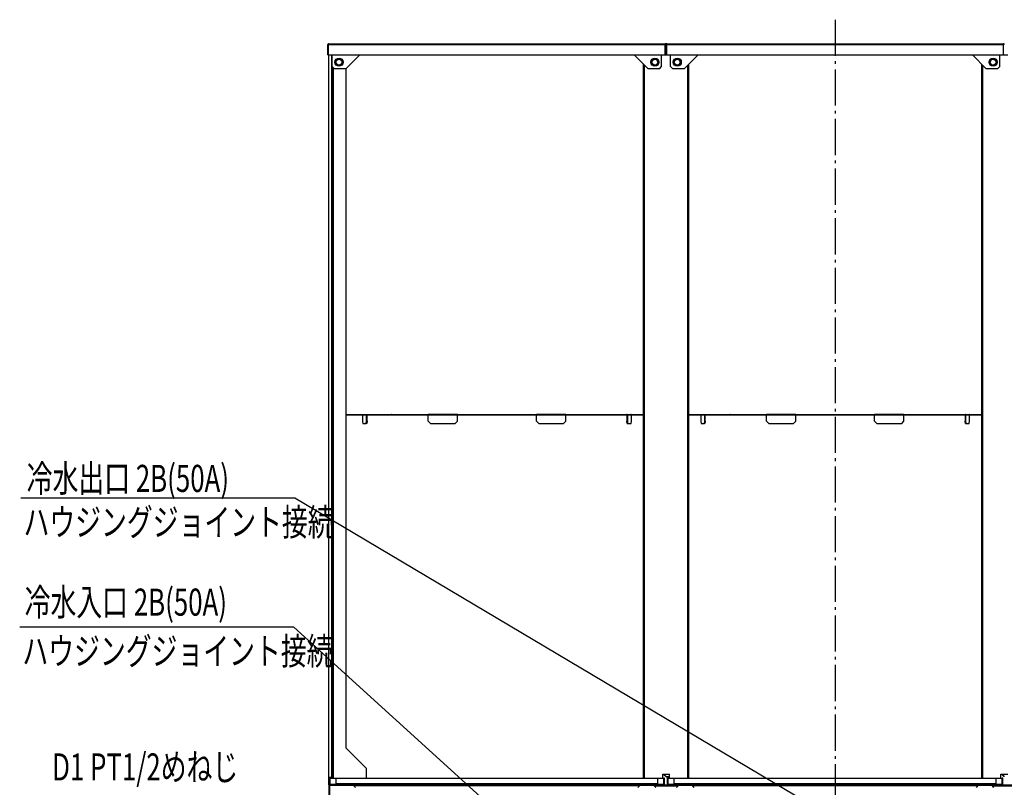
# Model space of a CAD drawing. Extents: x -1808 to 1818, y -702 to 2834.
# Drawn here: x -1808 to 375, y 802 to 2503 of the extents above; entities that cross this region are included whole.
import ezdxf

# ---------------------------------------------------------------- set-up
doc = ezdxf.new("R2010")
doc.units = 0
doc.header["$LTSCALE"] = 20
doc.header["$MEASUREMENT"] = 0
doc.linetypes.add('DASHDOT', pattern=[5.5, 4, -0.6, 0.3, -0.6])
for name, color, linetype in [('BASIS', 6, 'DASHDOT'), ('DETAIL', 5, 'CONTINUOUS'), ('NOTE', 4, 'CONTINUOUS'), ('OUTLINE', 3, 'CONTINUOUS')]:
    doc.layers.add(name, color=color, linetype=linetype)
doc.styles.add('STANDARD1', font='MONOTXT.shx', dxfattribs={"width": 0.7, "height": 60, "bigfont": 'BIGFONT.shx'})

msp = doc.modelspace()

# ---------------------------------------------------------------- linework, layer by layer
at = {"layer": 'BASIS', "color": 6, "linetype": 'DASHDOT'}
msp.add_line((0, 2503.1), (0, -74.8), dxfattribs=at)
at = {"layer": 'DETAIL', "color": 5, "linetype": 'Continuous'}
for p, q in [((-1125, 2425), (-1125, 2448.3)), ((-1125, 2448.3), (-1123.4, 2448.3)), ((-1123.4, 2425), (-1123.4, 2448.3)), ((-1123.4, 2446.4), (-1123.3, 2446.4)), ((-1123.3, 2425), (-1123.3, 2450)), ((-1123.3, 2450), (-376.7, 2450)), ((-1123.3, 2448.3), (-376.7, 2448.3)), ((-376.7, 2425), (-376.7, 2450)), ((-376.7, 2446.4), (-376.6, 2446.4)), ((-376.6, 2425), (-376.6, 2448.3)), ((-375, 2448.3), (-376.6, 2448.3)), ((-375, 2425), (-375, 2448.3)), ((-375, 2425), (-375, 2448.3)), ((-375, 2448.3), (-373.4, 2448.3)), ((-373.4, 2425), (-373.4, 2448.3)), ((-373.4, 2446.4), (-373.3, 2446.4)), ((-373.3, 2425), (-373.3, 2450)), ((-373.3, 2450), (373.3, 2450)), ((-373.3, 2448.3), (373.3, 2448.3)), ((373.3, 2425), (373.3, 2450)), ((373.3, 2446.4), (373.4, 2446.4)), ((373.4, 2425), (373.4, 2448.3)), ((375, 2448.3), (373.4, 2448.3)), ((-1125, 2425), (-1123.4, 2425)), ((-1123.3, 2425), (-376.7, 2425)), ((-1123, 807.5), (-1123, 2425)), ((-1117, 2425), (-1117, 822.5)), ((-1115.2, 2399.1), (-1115.2, 2425)), ((-1085, 2394.1), (-1054.1, 2425)), ((-445.9, 2425), (-415, 2394.1)), ((-384.8, 2399.1), (-384.8, 2425)), ((-382.5, 2425), (-382.5, 2424.2)), ((-367.5, 2424.2), (-382.5, 2424.2)), ((-380.8, 2425), (-380.8, 2424.2)), ((-375, 2425), (-376.6, 2425)), ((-375, 2425), (-373.4, 2425)), ((-373.3, 2425), (373.3, 2425)), ((-369.2, 2425), (-369.2, 2424.2)), ((-367.5, 2425), (-367.5, 2424.2)), ((-365.2, 2399.1), (-365.2, 2425)), ((-335, 2394.1), (-304.1, 2425)), ((304.1, 2425), (335, 2394.1)), ((365.2, 2399.1), (365.2, 2425)), ((367.5, 2425), (367.5, 2424.2)), ((382.5, 2424.2), (367.5, 2424.2)), ((369.2, 2425), (369.2, 2424.2)), ((375, 2425), (373.4, 2425)), ((-1104, 2415.6), (-1107.7, 2409.1)), ((-1107.7, 2409.1), (-1104, 2402.6)), ((-1096.4, 2415.6), (-1104, 2415.6)), ((-1104, 2402.6), (-1096.4, 2402.6)), ((-1092.7, 2409.1), (-1096.4, 2415.6)), ((-1096.4, 2402.6), (-1092.7, 2409.1)), ((-425, 822.5), (-425, 2404.1)), ((-422.6, 822.5), (-422.6, 2401.7)), ((-403.6, 2415.6), (-407.3, 2409.1)), ((-407.3, 2409.1), (-403.6, 2402.6)), ((-396, 2415.6), (-403.6, 2415.6)), ((-403.6, 2402.6), (-396, 2402.6)), ((-392.3, 2409.1), (-396, 2415.6)), ((-396, 2402.6), (-392.3, 2409.1)), ((-354, 2415.6), (-357.7, 2409.1)), ((-357.7, 2409.1), (-354, 2402.6)), ((-346.4, 2415.6), (-354, 2415.6)), ((-354, 2402.6), (-346.4, 2402.6)), ((-342.7, 2409.1), (-346.4, 2415.6)), ((-346.4, 2402.6), (-342.7, 2409.1)), ((-327.4, 2401.7), (-327.4, 822.5)), ((-325, 2404.1), (-325, 822.5)), ((325, 822.5), (325, 2404.1)), ((327.4, 822.5), (327.4, 2401.7)), ((346.4, 2415.6), (342.7, 2409.1)), ((342.7, 2409.1), (346.4, 2402.6)), ((354, 2415.6), (346.4, 2415.6)), ((346.4, 2402.6), (354, 2402.6)), ((357.7, 2409.1), (354, 2415.6)), ((354, 2402.6), (357.7, 2409.1)), ((-1115.2, 2399.1), (-1110.2, 2394.1)), ((-1114.5, 822.5), (-1114.5, 2398.4)), ((-1112.1, 822.5), (-1112.1, 2396.1)), ((-1085, 2394.1), (-1110.2, 2394.1)), ((-1084.5, 888.8), (-1084.5, 2394.6)), ((-389.8, 2394.1), (-415, 2394.1)), ((-389.8, 2394.1), (-384.8, 2399.1)), ((-365.2, 2399.1), (-360.2, 2394.1)), ((-335, 2394.1), (-360.2, 2394.1)), ((360.2, 2394.1), (335, 2394.1)), ((360.2, 2394.1), (365.2, 2399.1)), ((-1084.5, 1628.1), (-1047, 1628.1)), ((-1084.5, 1627.1), (-1048.1, 1627.1)), ((-1083.6, 1627.1), (-1083.6, 1628.1)), ((-1068.9, 1627.1), (-1068.9, 1628.1)), ((-1068.8, 1627.1), (-1068.8, 1628.1)), ((-1068.8, 1627.1), (-1068.8, 1628.1)), ((-1064.7, 1627.1), (-1064.7, 1628.1)), ((-1063.5, 1627.1), (-1063.5, 1628.1)), ((-1052.8, 1627.1), (-1052.8, 1628.1)), ((-1048.1, 1627), (-1048.1, 1613.1)), ((-1039.1, 1627), (-1048.1, 1627)), ((-1047, 1628.1), (-1037.1, 1628.1)), ((-1039.1, 1613.1), (-1039.1, 1627)), ((-1039.1, 1627), (-1038.1, 1627)), ((-1038.1, 1613.1), (-1038.1, 1627)), ((-1038, 1628.1), (-1038, 1627.1)), ((-1038, 1627.1), (-1037.1, 1627.1)), ((-1037.1, 1628.1), (-902.5, 1628.1)), ((-1037.1, 1627.1), (-902.5, 1627.1)), ((-983.6, 1628.1), (-983.6, 1627.1)), ((-982.8, 1627.7), (-982.6, 1628.1)), ((-971.3, 1627.1), (-971.6, 1628.1)), ((-962.2, 1628.1), (-962.2, 1627.1)), ((-960.4, 1628.1), (-960.4, 1627.1)), ((-950.8, 1628.1), (-950.8, 1627.1)), ((-949, 1628.1), (-949, 1627.1)), ((-939.4, 1628.1), (-939.4, 1627.1)), ((-937.6, 1628.1), (-937.6, 1627.1)), ((-928, 1628.1), (-928, 1627.1)), ((-926.2, 1628.1), (-926.2, 1627.1)), ((-916.6, 1628.1), (-916.6, 1627.1)), ((-914.8, 1628.1), (-914.8, 1627.1)), ((-905.2, 1628.1), (-905.2, 1627.1)), ((-903.4, 1628.1), (-903.4, 1627.1)), ((-902.5, 1613.1), (-902.5, 1628.1)), ((-837.5, 1628.1), (-902.5, 1628.1)), ((-837.5, 1627), (-902.5, 1627)), ((-837.5, 1613.1), (-837.5, 1628.1)), ((-837.5, 1628.1), (-662.5, 1628.1)), ((-837.5, 1627.1), (-662.5, 1627.1)), ((-836.8, 1628.1), (-836.8, 1627.1)), ((-835, 1628.1), (-835, 1627.1)), ((-825.4, 1628.1), (-825.4, 1627.1)), ((-823.6, 1628.1), (-823.6, 1627.1)), ((-822.5, 1628.1), (-822.5, 1627.1)), ((-820.1, 1628.1), (-820.1, 1627.1)), ((-819.1, 1628.1), (-819.5, 1627.1)), ((-680.5, 1627.1), (-680.9, 1628.1)), ((-679.9, 1627.1), (-679.9, 1628.1)), ((-677.5, 1627.1), (-677.5, 1628.1)), ((-662.5, 1613.1), (-662.5, 1628.1)), ((-597.5, 1628.1), (-662.5, 1628.1)), ((-597.5, 1627), (-662.5, 1627)), ((-597.5, 1613.1), (-597.5, 1628.1)), ((-597.5, 1628.1), (-462.9, 1628.1)), ((-597.5, 1627.1), (-462.9, 1627.1)), ((-589.8, 1628.1), (-589.8, 1627.1)), ((-580.2, 1628.1), (-580.2, 1627.1)), ((-517.2, 1627.7), (-517.4, 1628.1)), ((-516.5, 1628), (-516.6, 1628.1)), ((-516.6, 1628.1), (-516.6, 1628.1)), ((-516.4, 1628.1), (-516.4, 1627.1)), ((-462.9, 1628.1), (-453, 1628.1)), ((-462.9, 1627.1), (-462, 1627.1)), ((-462, 1628.1), (-462, 1627.1)), ((-461.9, 1627), (-461.9, 1613.1)), ((-460.9, 1627), (-461.9, 1627)), ((-460.9, 1627), (-460.9, 1613.1)), ((-451.9, 1627), (-460.9, 1627)), ((-453, 1628.1), (-425, 1628.1)), ((-451.9, 1627.1), (-425, 1627.1)), ((-451.9, 1613.1), (-451.9, 1627)), ((-448.2, 1627.1), (-448.2, 1628.1)), ((-447, 1627.1), (-447, 1628.1)), ((-443.1, 1628.1), (-443.1, 1627.1)), ((-325, 1628.1), (-297, 1628.1)), ((-325, 1627.1), (-298.1, 1627.1)), ((-318.9, 1627.1), (-318.9, 1628.1)), ((-318.8, 1627.1), (-318.8, 1628.1)), ((-318.8, 1627.1), (-318.8, 1628.1)), ((-314.7, 1627.1), (-314.7, 1628.1)), ((-313.5, 1627.1), (-313.5, 1628.1)), ((-302.8, 1627.1), (-302.8, 1628.1)), ((-298.1, 1627), (-298.1, 1613.1)), ((-289.1, 1627), (-298.1, 1627)), ((-297, 1628.1), (-287.1, 1628.1)), ((-289.1, 1613.1), (-289.1, 1627)), ((-289.1, 1627), (-288.1, 1627)), ((-288.1, 1613.1), (-288.1, 1627)), ((-288, 1628.1), (-288, 1627.1)), ((-288, 1627.1), (-287.1, 1627.1)), ((-287.1, 1628.1), (-152.5, 1628.1)), ((-287.1, 1627.1), (-152.5, 1627.1)), ((-233.6, 1628.1), (-233.6, 1627.1)), ((-232.8, 1627.7), (-232.6, 1628.1)), ((-221.3, 1627.1), (-221.6, 1628.1)), ((-212.2, 1628.1), (-212.2, 1627.1)), ((-210.4, 1628.1), (-210.4, 1627.1)), ((-200.8, 1628.1), (-200.8, 1627.1)), ((-199, 1628.1), (-199, 1627.1)), ((-189.4, 1628.1), (-189.4, 1627.1)), ((-187.6, 1628.1), (-187.6, 1627.1)), ((-178, 1628.1), (-178, 1627.1)), ((-176.2, 1628.1), (-176.2, 1627.1)), ((-166.6, 1628.1), (-166.6, 1627.1)), ((-164.8, 1628.1), (-164.8, 1627.1)), ((-155.2, 1628.1), (-155.2, 1627.1)), ((-153.4, 1628.1), (-153.4, 1627.1)), ((-152.5, 1613.1), (-152.5, 1628.1)), ((-87.5, 1628.1), (-152.5, 1628.1)), ((-87.5, 1627), (-152.5, 1627)), ((-87.5, 1613.1), (-87.5, 1628.1)), ((-87.5, 1628.1), (87.5, 1628.1)), ((-87.5, 1627.1), (87.5, 1627.1)), ((-86.8, 1628.1), (-86.8, 1627.1)), ((-85, 1628.1), (-85, 1627.1)), ((-75.4, 1628.1), (-75.4, 1627.1)), ((-73.6, 1628.1), (-73.6, 1627.1)), ((-72.5, 1628.1), (-72.5, 1627.1)), ((-70.1, 1628.1), (-70.1, 1627.1)), ((-47.5, 1628.1), (-47.5, 1627.1)), ((-35, 1628.1), (-35, 1627.1)), ((35, 1627.1), (35, 1628.1)), ((47.5, 1628.1), (47.5, 1627.1)), ((70.1, 1627.1), (70.1, 1628.1)), ((72.5, 1627.1), (72.5, 1628.1)), ((87.5, 1613.1), (87.5, 1628.1)), ((152.5, 1628.1), (87.5, 1628.1)), ((152.5, 1627), (87.5, 1627)), ((152.5, 1613.1), (152.5, 1628.1)), ((152.5, 1628.1), (287.1, 1628.1)), ((152.5, 1627.1), (287.1, 1627.1)), ((232.8, 1627.7), (232.6, 1628.1)), ((233.5, 1628), (233.4, 1628.1)), ((233.4, 1628.1), (233.4, 1628.1)), ((233.6, 1628.1), (233.6, 1627.1)), ((287.1, 1628.1), (297, 1628.1)), ((287.1, 1627.1), (288, 1627.1)), ((288, 1628.1), (288, 1627.1)), ((288.1, 1627), (288.1, 1613.1)), ((289.1, 1627), (288.1, 1627)), ((289.1, 1627), (289.1, 1613.1)), ((298.1, 1627), (289.1, 1627)), ((297, 1628.1), (325, 1628.1)), ((298.1, 1627.1), (325, 1627.1)), ((298.1, 1613.1), (298.1, 1627)), ((301.8, 1627.1), (301.8, 1628.1)), ((303, 1627.1), (303, 1628.1)), ((306.9, 1628.1), (306.9, 1627.1)), ((-1048.1, 1613.1), (-1047.4, 1608.1)), ((-1047.4, 1608.1), (-1039.8, 1608.1)), ((-1039.8, 1608.1), (-1039.1, 1613.1)), ((-1038.8, 1608.1), (-1039.8, 1608.1)), ((-1038.1, 1613.1), (-1039.1, 1613.1)), ((-1038.1, 1613.1), (-1038.8, 1608.1)), ((-902.5, 1613.1), (-897.5, 1608.1)), ((-897.5, 1608.1), (-842.5, 1608.1)), ((-842.5, 1608.1), (-837.5, 1613.1)), ((-662.5, 1613.1), (-657.5, 1608.1)), ((-657.5, 1608.1), (-602.5, 1608.1)), ((-602.5, 1608.1), (-597.5, 1613.1)), ((-461.2, 1608.1), (-461.9, 1613.1)), ((-461.9, 1613.1), (-460.9, 1613.1)), ((-461.2, 1608.1), (-460.2, 1608.1)), ((-460.9, 1613.1), (-460.2, 1608.1)), ((-460.2, 1608.1), (-452.6, 1608.1)), ((-452.6, 1608.1), (-451.9, 1613.1)), ((-298.1, 1613.1), (-297.4, 1608.1)), ((-297.4, 1608.1), (-289.8, 1608.1)), ((-289.8, 1608.1), (-289.1, 1613.1)), ((-288.8, 1608.1), (-289.8, 1608.1)), ((-288.1, 1613.1), (-289.1, 1613.1)), ((-288.1, 1613.1), (-288.8, 1608.1)), ((-152.5, 1613.1), (-147.5, 1608.1)), ((-147.5, 1608.1), (-92.5, 1608.1)), ((-92.5, 1608.1), (-87.5, 1613.1)), ((87.5, 1613.1), (92.5, 1608.1)), ((92.5, 1608.1), (147.5, 1608.1)), ((147.5, 1608.1), (152.5, 1613.1)), ((288.8, 1608.1), (288.1, 1613.1)), ((288.1, 1613.1), (289.1, 1613.1)), ((288.8, 1608.1), (289.8, 1608.1)), ((289.1, 1613.1), (289.8, 1608.1)), ((289.8, 1608.1), (297.4, 1608.1)), ((297.4, 1608.1), (298.1, 1613.1)), ((-1039.5, 843.8), (-1084.5, 888.8)), ((-1039.5, 822.5), (-1039.5, 843.8)), ((-382.5, 822.5), (-382.5, 831.4)), ((-382.5, 831.4), (-367.5, 831.4)), ((-380, 829.5), (-380, 831.4)), ((-380, 830.8), (-375, 826.2)), ((-367.5, 822.5), (-367.5, 831.4)), ((367.5, 831.4), (382.5, 831.4)), ((367.5, 822.5), (367.5, 831.4)), ((370, 829.5), (370, 831.4)), ((370, 830.8), (375, 826.2)), ((-1117, 823.5), (-1123, 823.5)), ((-1121.8, 812.5), (-1123, 812.5)), ((-1121.8, 822.5), (-1121.8, 823.5)), ((-1121.8, 809.2), (-1121.8, 822.5)), ((-1121.8, 822.5), (-1120.2, 822.5)), ((-1121.8, 809.2), (-1121.8, 807.5)), ((-1121.8, 809.2), (-1120.2, 809.2)), ((-1121.2, 822.5), (-1121.2, 823.5)), ((-1121.2, 806.5), (-1121.2, 807.9)), ((-1120.2, 809.2), (-1120.2, 822.5)), ((-1120.2, 822.5), (-1120.1, 822.5)), ((-1120.2, 810.5), (-1120.1, 810.5)), ((-1120.1, 807.5), (-1120.1, 822.5)), ((-1120.1, 822.5), (-379.9, 822.5)), ((-1120.1, 809.2), (-379.9, 809.2)), ((-1119.9, 822.5), (-1119.9, 823.5)), ((-1119.3, 822.5), (-1119.3, 823.5)), ((-1106.8, 809.1), (-1106.8, 822.5)), ((-1106.8, 822.5), (-393.2, 822.5)), ((-1106.8, 810.5), (-393.2, 810.5)), ((-393.2, 809.1), (-393.2, 822.5)), ((-375, 824.9), (-380, 829.5)), ((-379.9, 807.5), (-379.9, 822.5)), ((-379.9, 822.5), (-379.8, 822.5)), ((-379.9, 810.5), (-379.8, 810.5)), ((-379.8, 809.2), (-379.8, 822.5)), ((-378.2, 822.5), (-379.8, 822.5)), ((-378.2, 809.2), (-379.8, 809.2)), ((-378.2, 809.2), (-378.2, 822.5)), ((-375, 824.9), (-375, 826.2)), ((-375, 826.2), (-367.5, 826.2)), ((-375, 824.9), (-367.5, 824.9)), ((-371.8, 809.2), (-371.8, 822.5)), ((-371.8, 822.5), (-370.2, 822.5)), ((-371.8, 809.2), (-370.2, 809.2)), ((-370.2, 809.2), (-370.2, 822.5)), ((-370.2, 822.5), (-370.1, 822.5)), ((-370.2, 810.5), (-370.1, 810.5)), ((-370.1, 807.5), (-370.1, 822.5)), ((-370.1, 822.5), (370.1, 822.5)), ((-370.1, 809.2), (370.1, 809.2)), ((-356.8, 809.1), (-356.8, 822.5)), ((-356.8, 822.5), (356.8, 822.5)), ((-356.8, 810.5), (356.8, 810.5)), ((356.8, 809.1), (356.8, 822.5)), ((375, 824.9), (370, 829.5)), ((370.1, 822.5), (370.2, 822.5)), ((370.1, 807.5), (370.1, 822.5)), ((370.1, 810.5), (370.2, 810.5)), ((371.8, 822.5), (370.2, 822.5)), ((370.2, 809.2), (370.2, 822.5)), ((371.8, 809.2), (370.2, 809.2)), ((371.8, 809.2), (371.8, 822.5)), ((-1121.8, 807.5), (-1123, 807.5)), ((-1122, 80), (-1122, 806.5)), ((-1122, 806.5), (-1068.7, 806.5)), ((-1120.3, 80), (-1120.3, 806.5)), ((-379.9, 807.5), (-1120.1, 807.5)), ((-1119.9, 806.5), (-1119.9, 807.5)), ((-1114.3, 806.5), (-1114.3, 807.5)), ((-1114.2, 806.5), (-1114.2, 807.5)), ((-1113, 806.5), (-1113, 807.5)), ((-1111.1, 806.5), (-1111.1, 807.5)), ((-1110.1, 806.5), (-1110.1, 807.5)), ((-1108.9, 806.5), (-1108.9, 807.5)), ((-1108.8, 807.5), (-1108.8, 806.5)), ((-1101.3, 806.5), (-1101.3, 807.5)), ((-1098.5, 806.5), (-1098.5, 807.5)), ((-1095.2, 806.5), (-1095.2, 807.5)), ((-1088.7, 806.5), (-1088.7, 807.5)), ((-1085.5, 806.5), (-1085.5, 807.5)), ((-1063.7, 801.5), (-1068.7, 806.5)), ((-432.6, 806.5), (-1068.7, 806.5)), ((-1068.4, 807.5), (-1068.4, 806.5)), ((-433.9, 805.2), (-1067.4, 805.2)), ((-1060.6, 806.5), (-1060.6, 807.5)), ((-1055, 806.5), (-1055, 807.5)), ((-1049.4, 806.5), (-1049.4, 807.5)), ((-930, 806.5), (-930, 807.5)), ((-911.3, 807.5), (-911.3, 806.5)), ((-904.6, 807.5), (-904.6, 806.5)), ((-595.4, 807.5), (-595.4, 806.5)), ((-588.7, 807.5), (-588.7, 806.5)), ((-570, 806.5), (-570, 807.5)), ((-450.6, 806.5), (-450.6, 807.5)), ((-445, 806.5), (-445, 807.5)), ((-439.4, 806.5), (-439.4, 807.5)), ((-432.6, 806.5), (-437.6, 801.5)), ((-432.6, 806.5), (-403, 806.5)), ((-431.6, 807.5), (-431.6, 806.5)), ((-413.6, 806.5), (-413.6, 807.5)), ((-408, 806.5), (-408, 807.5)), ((-398, 801.5), (-403, 806.5)), ((-347, 806.5), (-403, 806.5)), ((-402.4, 806.5), (-402.4, 807.5)), ((-401.7, 805.2), (-348.3, 805.2)), ((-398.7, 806.5), (-398.7, 807.5)), ((-390.1, 806.5), (-390.1, 807.5)), ((-390, 807.5), (-390, 806.5)), ((-388.7, 807.5), (-388.7, 806.5)), ((-387.6, 807.5), (-387.6, 806.5)), ((370.1, 807.5), (-370.1, 807.5)), ((-359.5, 806.5), (-359.5, 807.5)), ((-358.2, 806.5), (-358.2, 807.5)), ((-358.1, 806.5), (-358.1, 807.5)), ((-347, 806.5), (-352, 801.5)), ((-351.3, 806.5), (-351.3, 807.5)), ((-347.6, 806.5), (-347.6, 807.5)), ((-347, 806.5), (-317.4, 806.5)), ((-342, 806.5), (-342, 807.5)), ((-336.4, 806.5), (-336.4, 807.5)), ((-318.4, 807.5), (-318.4, 806.5)), ((-312.4, 801.5), (-317.4, 806.5)), ((317.4, 806.5), (-317.4, 806.5)), ((316.1, 805.2), (-316.1, 805.2)), ((-310.6, 806.5), (-310.6, 807.5)), ((-305, 806.5), (-305, 807.5)), ((-299.4, 806.5), (-299.4, 807.5)), ((-180, 806.5), (-180, 807.5)), ((-161.3, 807.5), (-161.3, 806.5)), ((-154.6, 807.5), (-154.6, 806.5)), ((154.6, 807.5), (154.6, 806.5)), ((161.3, 807.5), (161.3, 806.5)), ((180, 806.5), (180, 807.5)), ((299.4, 806.5), (299.4, 807.5)), ((305, 806.5), (305, 807.5)), ((310.6, 806.5), (310.6, 807.5)), ((317.4, 806.5), (312.4, 801.5)), ((317.4, 806.5), (347, 806.5)), ((318.4, 807.5), (318.4, 806.5)), ((336.4, 806.5), (336.4, 807.5)), ((342, 806.5), (342, 807.5)), ((403, 806.5), (347, 806.5)), ((352, 801.5), (347, 806.5)), ((347.6, 806.5), (347.6, 807.5)), ((348.3, 805.2), (401.7, 805.2)), ((351.3, 806.5), (351.3, 807.5)), ((360.5, 806.5), (360.5, 807.5)), ((360.6, 807.5), (360.6, 806.5)), ((361.9, 807.5), (361.9, 806.5))]:
    msp.add_line(p, q, dxfattribs=at)
for points in [[(-1048.1, 1627), (-1048.1, 1627.1), (-1048.1, 1627.3), (-1048.1, 1627.4), (-1048, 1627.6), (-1047.9, 1627.7), (-1047.8, 1627.8), (-1047.7, 1627.9), (-1047.6, 1628), (-1047.5, 1628), (-1047.3, 1628.1), (-1047.2, 1628.1)], [(-1039.1, 1627), (-1039.1, 1627.1), (-1039.1, 1627.3), (-1039, 1627.4), (-1039, 1627.6), (-1038.9, 1627.7), (-1038.8, 1627.8), (-1038.7, 1627.9), (-1038.5, 1628), (-1038.4, 1628), (-1038.3, 1628.1), (-1038.1, 1628.1)], [(-1038.1, 1627), (-1038.1, 1627), (-1038.1, 1627), (-1038.1, 1627), (-1038.1, 1627.1), (-1038.1, 1627.1), (-1038.1, 1627.1), (-1038, 1627.1), (-1038, 1627.1), (-1038, 1627.1)], [(-982.5, 1627.1), (-982.6, 1627.2), (-982.6, 1627.4), (-982.6, 1627.5), (-982.7, 1627.6), (-982.8, 1627.7), (-982.9, 1627.8), (-983, 1627.9), (-983.1, 1628), (-983.2, 1628), (-983.4, 1628.1), (-983.5, 1628.1)], [(-517.5, 1627.1), (-517.4, 1627.2), (-517.4, 1627.4), (-517.4, 1627.5), (-517.3, 1627.6), (-517.2, 1627.7), (-517.1, 1627.8), (-517, 1627.9), (-516.9, 1628), (-516.8, 1628), (-516.6, 1628.1), (-516.5, 1628.1)], [(-461.9, 1627), (-461.9, 1627), (-461.9, 1627), (-461.9, 1627), (-461.9, 1627.1), (-461.9, 1627.1), (-461.9, 1627.1), (-462, 1627.1), (-462, 1627.1), (-462, 1627.1)], [(-460.9, 1627), (-460.9, 1627.1), (-460.9, 1627.3), (-461, 1627.4), (-461, 1627.6), (-461.1, 1627.7), (-461.2, 1627.8), (-461.3, 1627.9), (-461.4, 1628), (-461.6, 1628), (-461.8, 1628.1)], [(-451.9, 1627), (-451.9, 1627.1), (-451.9, 1627.3), (-451.9, 1627.4), (-452, 1627.6), (-452.1, 1627.7), (-452.2, 1627.8), (-452.3, 1627.9), (-452.4, 1628), (-452.5, 1628), (-452.8, 1628.1)], [(-298.1, 1627), (-298.1, 1627.1), (-298.1, 1627.3), (-298.1, 1627.4), (-298, 1627.6), (-297.9, 1627.7), (-297.8, 1627.8), (-297.7, 1627.9), (-297.6, 1628), (-297.5, 1628), (-297.3, 1628.1), (-297.2, 1628.1)], [(-289.1, 1627), (-289.1, 1627.1), (-289.1, 1627.3), (-289, 1627.4), (-289, 1627.6), (-288.9, 1627.7), (-288.8, 1627.8), (-288.7, 1627.9), (-288.5, 1628), (-288.4, 1628), (-288.3, 1628.1), (-288.1, 1628.1)], [(-288.1, 1627), (-288.1, 1627), (-288.1, 1627), (-288.1, 1627), (-288.1, 1627.1), (-288.1, 1627.1), (-288.1, 1627.1), (-288, 1627.1), (-288, 1627.1), (-288, 1627.1)], [(-232.5, 1627.1), (-232.6, 1627.2), (-232.6, 1627.4), (-232.6, 1627.5), (-232.7, 1627.6), (-232.8, 1627.7), (-232.9, 1627.8), (-233, 1627.9), (-233.1, 1628), (-233.2, 1628), (-233.4, 1628.1), (-233.5, 1628.1)], [(232.5, 1627.1), (232.6, 1627.2), (232.6, 1627.4), (232.6, 1627.5), (232.7, 1627.6), (232.8, 1627.7), (232.9, 1627.8), (233, 1627.9), (233.1, 1628), (233.2, 1628), (233.4, 1628.1), (233.5, 1628.1)], [(288.1, 1627), (288.1, 1627), (288.1, 1627), (288.1, 1627), (288.1, 1627.1), (288.1, 1627.1), (288.1, 1627.1), (288, 1627.1), (288, 1627.1), (288, 1627.1)], [(289.1, 1627), (289.1, 1627.1), (289.1, 1627.3), (289, 1627.4), (289, 1627.6), (288.9, 1627.7), (288.8, 1627.8), (288.7, 1627.9), (288.6, 1628), (288.4, 1628), (288.2, 1628.1), (288.1, 1628.1)], [(298.1, 1627), (298.1, 1627.1), (298.1, 1627.3), (298.1, 1627.4), (298, 1627.6), (297.9, 1627.7), (297.8, 1627.8), (297.7, 1627.9), (297.6, 1628), (297.5, 1628), (297.2, 1628.1)], [(-1073.3, 806.5), (-1073.4, 806.7), (-1073.4, 806.8), (-1073.5, 807), (-1073.6, 807.1), (-1073.8, 807.3), (-1074.1, 807.4), (-1074.4, 807.4), (-1074.7, 807.5), (-1074.6, 807.5)], [(-1072.2, 806.5), (-1072.3, 806.7), (-1072.4, 806.8), (-1072.5, 807), (-1072.6, 807.1), (-1072.8, 807.3), (-1073.1, 807.4), (-1073.4, 807.4), (-1073.6, 807.5), (-1073.6, 807.5)], [(-1072.2, 806.5), (-1071.9, 806.5), (-1071.6, 806.6), (-1071.3, 806.6), (-1071, 806.6), (-1070.7, 806.6), (-1070.4, 806.7), (-1070.1, 806.7), (-1069.8, 806.7), (-1069.5, 806.7), (-1069.2, 806.7), (-1068.9, 806.7)], [(-431.5, 806.7), (-431.2, 806.7), (-430.9, 806.7), (-430.6, 806.7), (-430.2, 806.7), (-429.9, 806.7), (-429.6, 806.6), (-429.3, 806.6), (-428.9, 806.6), (-428.6, 806.6), (-428.3, 806.6), (-428, 806.5)], [(-427.8, 806.5), (-427.7, 806.7), (-427.6, 806.8), (-427.5, 807), (-427.3, 807.1), (-427.2, 807.3), (-427, 807.4), (-426.8, 807.4), (-426.6, 807.5), (-426.4, 807.5)], [(-426.7, 806.5), (-426.7, 806.7), (-426.5, 806.8), (-426.4, 807), (-426.3, 807.1), (-426.1, 807.3), (-426, 807.4), (-425.8, 807.4), (-425.6, 807.5), (-425.4, 807.5)], [(-323.3, 806.5), (-323.4, 806.7), (-323.4, 806.8), (-323.5, 807), (-323.6, 807.1), (-323.8, 807.3), (-324.1, 807.4), (-324.4, 807.4), (-324.7, 807.5), (-324.6, 807.5)], [(-322.2, 806.5), (-322.3, 806.7), (-322.4, 806.8), (-322.5, 807), (-322.6, 807.1), (-322.8, 807.3), (-323.1, 807.4), (-323.4, 807.4), (-323.6, 807.5), (-323.6, 807.5)], [(-322.2, 806.5), (-321.9, 806.5), (-321.6, 806.6), (-321.3, 806.6), (-321, 806.6), (-320.7, 806.6), (-320.4, 806.7), (-320.1, 806.7), (-319.8, 806.7), (-319.5, 806.7), (-319.2, 806.7), (-318.9, 806.7)], [(318.5, 806.7), (318.8, 806.7), (319.1, 806.7), (319.4, 806.7), (319.8, 806.7), (320.1, 806.7), (320.4, 806.6), (320.7, 806.6), (321.1, 806.6), (321.4, 806.6), (321.7, 806.6), (322, 806.5)], [(322.2, 806.5), (322.3, 806.7), (322.4, 806.8), (322.5, 807), (322.7, 807.1), (322.8, 807.3), (323, 807.4), (323.2, 807.4), (323.4, 807.5), (323.6, 807.5)], [(323.3, 806.5), (323.3, 806.7), (323.5, 806.8), (323.6, 807), (323.7, 807.1), (323.9, 807.3), (324, 807.4), (324.2, 807.4), (324.4, 807.5), (324.6, 807.5)]]:
    msp.add_lwpolyline(points, dxfattribs=at)
for centre, radius in [((-1100.2, 2409.1), 9), ((-1100.2, 2409.1), 6.5), ((-399.8, 2409.1), 9), ((-399.8, 2409.1), 6.5), ((-350.2, 2409.1), 9), ((-350.2, 2409.1), 6.5), ((350.2, 2409.1), 9), ((350.2, 2409.1), 6.5)]:
    msp.add_circle(centre, radius, dxfattribs=at)
for centre, radius, start, end in [((-1123.3, 2448.3), 1.7, 90, 180), ((-1123.3, 2448.3), 0.1, 90, 180), ((-376.7, 2448.3), 1.7, 0, 90), ((-376.7, 2448.3), 0.1, 0, 90), ((-373.3, 2448.3), 1.7, 90, 180), ((-373.3, 2448.3), 0.1, 90, 180), ((373.3, 2448.3), 1.7, 0, 90), ((373.3, 2448.3), 0.1, 0, 90), ((-1100.2, 2409.1), 7.05, 135.4802, 168.3175), ((-1100.2, 2409.1), 7.05, 191.6825, 224.5198), ((-1100.2, 2409.1), 7.05, 61.0984, 118.9016), ((-1100.2, 2409.1), 7.05, 241.0984, 298.9016), ((-1100.2, 2409.1), 7.05, 11.6825, 44.5198), ((-1100.2, 2409.1), 7.05, 315.4802, 348.3175), ((-399.8, 2409.1), 7.05, 135.4802, 168.3175), ((-399.8, 2409.1), 7.05, 191.6825, 224.5198), ((-399.8, 2409.1), 7.05, 61.0984, 118.9016), ((-399.8, 2409.1), 7.05, 241.0984, 298.9016), ((-399.8, 2409.1), 7.05, 11.6825, 44.5198), ((-399.8, 2409.1), 7.05, 315.4802, 348.3175), ((-350.2, 2409.1), 7.05, 135.4802, 168.3175), ((-350.2, 2409.1), 7.05, 191.6825, 224.5198), ((-350.2, 2409.1), 7.05, 61.0984, 118.9016), ((-350.2, 2409.1), 7.05, 241.0984, 298.9016), ((-350.2, 2409.1), 7.05, 11.6825, 44.5198), ((-350.2, 2409.1), 7.05, 315.4802, 348.3175), ((350.2, 2409.1), 7.05, 135.4802, 168.3175), ((350.2, 2409.1), 7.05, 191.6825, 224.5198), ((350.2, 2409.1), 7.05, 61.0984, 118.9016), ((350.2, 2409.1), 7.05, 241.0984, 298.9016), ((350.2, 2409.1), 7.05, 11.6825, 44.5198), ((350.2, 2409.1), 7.05, 315.4802, 348.3175), ((-729.4, 1700), 253.6, 196.4934, 196.7315), ((20.6, 1700), 253.6, 196.4934, 196.7315), ((-1120.1, 809.2), 1.7, 180, 270), ((-1120.1, 809.2), 0.1, 180, 270), ((-379.9, 809.2), 1.7, 270, 0), ((-379.9, 809.2), 0.1, 270, 0), ((-370.1, 809.2), 1.7, 180, 270), ((-370.1, 809.2), 0.1, 180, 270), ((370.1, 809.2), 1.7, 270, 0), ((370.1, 809.2), 0.1, 270, 0), ((-1075.1, 805.5), 2, 30, 90), ((-1075.1, 805.5), 3.6, 30, 35.9482), ((-948.3, 805.5), 2, 30, 90), ((-551.7, 805.5), 2, 90, 150), ((-424.9, 805.5), 2, 92.8808, 150), ((-325.1, 805.5), 2, 30, 90), ((-325.1, 805.5), 3.6, 30, 35.9482), ((-198.3, 805.5), 2, 30, 90), ((198.3, 805.5), 2, 90, 150), ((325.1, 805.5), 2, 92.8808, 150)]:
    msp.add_arc(centre, radius, start, end, dxfattribs=at)
at = {"layer": 'NOTE', "color": 4, "linetype": 'Continuous'}
for p, q in [((-1198.2, 1443), (-1805.8, 1443)), ((108, 667), (-1198.2, 1443)), ((-1200.7, 1157.2), (-1808.3, 1157.2)), ((-142, 197), (-1200.7, 1157.2))]:
    msp.add_line(p, q, dxfattribs=at)
at = {"layer": 'OUTLINE', "color": 3, "linetype": 'Continuous'}
for p, q in [((-1125, 2425), (-1125, 2448.3)), ((-1123.3, 2450), (-376.7, 2450)), ((-373.3, 2450), (373.3, 2450)), ((-1125, 2425), (-1123, 2425)), ((-1123, 807.5), (-1123, 2425)), ((-1122, 807.5), (-1123, 807.5)), ((-1122, 80), (-1122, 807.5))]:
    msp.add_line(p, q, dxfattribs=at)
for centre, start, end in [((-1123.3, 2448.3), 90, 180), ((-376.7, 2448.3), 0, 90), ((-373.3, 2448.3), 90, 180), ((373.3, 2448.3), 0, 90)]:
    msp.add_arc(centre, 1.7, start, end, dxfattribs=at)

# ---------------------------------------------------------------- texts
at = {"layer": 'NOTE', "color": 4, "linetype": 'Continuous', "style": 'STANDARD1', "width": 0.7}
for s, p in [('冷水出口 2B(50A)', (-1792.8, 1456.6)), ('ハウジングジョイント接続', (-1799.8, 1359.6)), ('冷水入口 2B(50A)', (-1797.3, 1182.4)), ('ハウジングジョイント接続', (-1802.3, 1073.7)), ('D1 PT1/2めねじ', (-1736.3, 817.2))]:
    msp.add_text(s, height=60, rotation=0, dxfattribs=at).set_placement(p)

doc.saveas('drawing.dxf')
